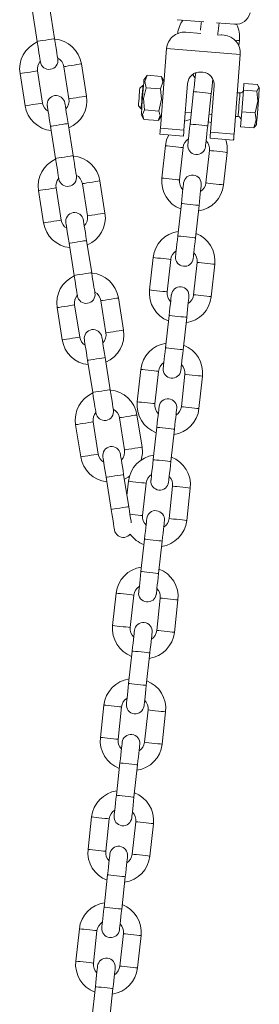
# Paper-space layout 'Лист2' of a CAD drawing. Units: millimetres. Extents: x 14168 to 38245, y 19626 to 33865.
# Drawn here: x 27571 to 27896, y 30535 to 31865 of the extents above; entities that cross this region are included whole.
import ezdxf

# ---------------------------------------------------------------- set-up
doc = ezdxf.new("R2010")
doc.units = ezdxf.units.MM

psp = doc.layouts.new('Лист2')

# ---------------------------------------------------------------- linework, layer by layer
at = {"color": 7, "linetype": 'Continuous', "lineweight": 15, "ltscale": 200}
for p, q in [((27588.074, 31878.856), (27594.968, 31835.4)), ((27618.671, 31839.16), (27611.778, 31882.617)), ((27820.659, 31861.91), (27784.315, 31864.766)), ((27861.97, 31858.664), (27837.745, 31860.568)), ((27795.969, 31847.801), (27816.509, 31846.187)), ((27838.473, 31844.461), (27847.809, 31843.728)), ((27844.43, 31844.597), (27844.562, 31843.983)), ((27867.842, 31829.59), (27868.611, 31836.578)), ((27770.163, 31825.754), (27761.703, 31718.086)), ((27869.856, 31817.921), (27861.396, 31710.253)), ((27602.473, 31752.218), (27595.579, 31795.675)), ((27631.135, 31801.315), (27638.028, 31757.858)), ((27661.732, 31761.618), (27654.838, 31805.075)), ((27816.62, 31794.018), (27819.012, 31793.83)), ((27571.876, 31791.914), (27578.769, 31748.458)), ((27739.548, 31783.359), (27739.553, 31783.422)), ((27743.221, 31788.761), (27739.553, 31783.422)), ((27743.877, 31789.643), (27743.425, 31788.621)), ((27743.877, 31789.643), (27763.37, 31788.112)), ((27763.37, 31788.112), (27763.625, 31787.037)), ((27766.669, 31781.291), (27763.872, 31787.154)), ((27833.018, 31783.974), (27832.656, 31783.736)), ((27738.176, 31776.107), (27733.875, 31772.433)), ((27738.973, 31776.045), (27738.176, 31776.107)), ((27742.555, 31772.814), (27762.048, 31771.283)), ((27793.605, 31715.58), (27798.555, 31778.585)), ((27806.736, 31767.601), (27801.924, 31723.865)), ((27834.445, 31775.766), (27829.494, 31712.76)), ((27874.084, 31769.612), (27871.786, 31740.359)), ((27874.803, 31778.757), (27874.084, 31769.612)), ((27874.084, 31769.612), (27892.156, 31768.192)), ((27874.803, 31778.757), (27892.874, 31777.337)), ((27895.574, 31772.467), (27894.183, 31775.383)), ((27825.78, 31721.24), (27830.592, 31764.976)), ((27869.371, 31765.799), (27865.782, 31766.081)), ((27731.995, 31748.507), (27735.669, 31744.206)), ((27735.669, 31744.206), (27736.467, 31744.143)), ((27740.209, 31742.965), (27759.703, 31741.434)), ((27871.786, 31740.359), (27870.206, 31720.251)), ((27871.786, 31740.359), (27889.858, 31738.939)), ((27735.887, 31736.766), (27738.677, 31730.919)), ((27739.186, 31729.945), (27758.68, 31728.414)), ((27759.325, 31729.281), (27763.004, 31734.635)), ((27795.485, 31739.506), (27803.575, 31738.87)), ((27830.492, 31725.451), (27826.441, 31727.254)), ((27827.513, 31736.989), (27831.374, 31736.686)), ((27863.276, 31734.18), (27866.865, 31733.898)), ((27613.142, 31720.832), (27620.035, 31677.376)), ((27643.739, 31681.136), (27636.845, 31724.592)), ((27870.206, 31720.251), (27888.278, 31718.831)), ((27889.56, 31720.773), (27888.278, 31718.831)), ((27889.875, 31720.556), (27891.705, 31723.219)), ((27792.978, 31707.604), (27761.077, 31710.111)), ((27860.77, 31702.278), (27828.868, 31704.784)), ((27768.49, 31694.677), (27763.678, 31650.941)), ((27787.534, 31648.316), (27792.346, 31692.052)), ((27828.13, 31688.115), (27823.318, 31644.379)), ((27847.174, 31641.754), (27851.986, 31685.49)), ((27686.799, 31603.594), (27679.906, 31647.051)), ((27596.943, 31633.89), (27603.837, 31590.434)), ((27627.54, 31594.194), (27620.647, 31637.65)), ((27656.202, 31643.291), (27663.096, 31599.834)), ((27790.111, 31616.513), (27785.299, 31572.777)), ((27809.155, 31570.152), (27813.967, 31613.888)), ((27638.209, 31562.808), (27645.103, 31519.352)), ((27668.807, 31523.112), (27661.913, 31566.568)), ((27751.866, 31543.589), (27747.053, 31499.853)), ((27770.909, 31497.228), (27775.722, 31540.964)), ((27811.506, 31537.027), (27806.693, 31493.291)), ((27830.549, 31490.666), (27835.362, 31534.402)), ((27711.867, 31445.57), (27704.973, 31489.027)), ((27622.01, 31475.866), (27628.904, 31432.41)), ((27652.608, 31436.17), (27645.714, 31479.626)), ((27681.27, 31485.267), (27688.163, 31441.81)), ((27773.487, 31465.425), (27768.674, 31421.689)), ((27792.53, 31419.064), (27797.343, 31462.8)), ((27693.874, 31365.088), (27686.98, 31408.544)), ((27663.277, 31404.784), (27670.171, 31361.328)), ((27735.241, 31392.501), (27730.428, 31348.765)), ((27754.284, 31346.14), (27759.097, 31389.876)), ((27794.881, 31385.939), (27790.068, 31342.202)), ((27813.925, 31339.578), (27818.737, 31383.314)), ((27736.934, 31287.546), (27730.041, 31331.003)), ((27647.078, 31317.842), (27653.972, 31274.386)), ((27677.675, 31278.146), (27670.782, 31321.602)), ((27706.337, 31327.242), (27713.231, 31283.786)), ((27756.862, 31314.337), (27752.049, 31270.601)), ((27775.906, 31267.976), (27780.718, 31311.712)), ((27718.942, 31207.064), (27712.048, 31250.52)), ((27688.344, 31246.76), (27695.238, 31203.303)), ((27718.616, 31241.413), (27716.518, 31222.343)), ((27737.66, 31195.052), (27742.472, 31238.788)), ((27778.256, 31234.85), (27773.444, 31191.114)), ((27797.3, 31188.489), (27802.112, 31232.225)), ((27740.237, 31163.249), (27735.425, 31119.513)), ((27759.281, 31116.888), (27764.093, 31160.624)), ((27701.991, 31090.325), (27697.179, 31046.589)), ((27721.035, 31043.964), (27725.847, 31087.7)), ((27761.631, 31083.762), (27756.819, 31040.026)), ((27780.675, 31037.401), (27785.487, 31081.137)), ((27723.613, 31012.161), (27718.8, 30968.424)), ((27742.656, 30965.8), (27747.468, 31009.536)), ((27685.367, 30939.236), (27680.554, 30895.501)), ((27704.41, 30892.876), (27709.223, 30936.612)), ((27745.007, 30932.674), (27740.194, 30888.938)), ((27764.05, 30886.313), (27768.863, 30930.049)), ((27706.988, 30861.072), (27702.175, 30817.336)), ((27726.032, 30814.711), (27730.844, 30858.447)), ((27668.742, 30788.148), (27663.929, 30744.412)), ((27687.786, 30741.787), (27692.598, 30785.523)), ((27728.382, 30781.586), (27723.57, 30737.85)), ((27747.426, 30735.225), (27752.238, 30778.961)), ((27690.363, 30709.984), (27685.551, 30666.248)), ((27709.407, 30663.623), (27714.219, 30707.359)), ((27652.117, 30637.06), (27647.305, 30593.324)), ((27671.161, 30590.699), (27675.973, 30634.435)), ((27711.757, 30630.498), (27706.945, 30586.762)), ((27730.801, 30584.137), (27735.613, 30627.873)), ((27673.738, 30558.896), (27668.926, 30515.16)), ((27692.782, 30512.535), (27697.594, 30556.271))]:
    psp.add_line(p, q, dxfattribs=at)
at = {"color": 8, "linetype": 'Continuous', "lineweight": 15, "ltscale": 200}
for p, q in [((27869.856, 31817.921), (27770.163, 31825.754)), ((27761.703, 31718.086), (27793.605, 31715.58)), ((27829.494, 31712.76), (27861.396, 31710.253))]:
    psp.add_line(p, q, dxfattribs=at)
at = {"color": 7, "linetype": 'Continuous', "lineweight": 15, "ltscale": 200, "flags": 128}
for points in [[(27817.144, 31862.186), (27816.847, 31859.491), (27816.383, 31855.273), (27816.002, 31851.812), (27815.856, 31850.481)], [(27839.428, 31845.281), (27839.575, 31846.615), (27839.858, 31849.187), (27840.239, 31852.648), (27840.703, 31856.866), (27841.082, 31860.306)], [(27594.968, 31835.4), (27595.824, 31830.005), (27596.647, 31824.817), (27597.405, 31820.036), (27598.07, 31815.845), (27598.615, 31812.406), (27599.021, 31809.851), (27599.27, 31808.277), (27599.355, 31807.746)], [(27623.058, 31811.506), (27622.974, 31812.037), (27622.724, 31813.611), (27622.319, 31816.166), (27621.773, 31819.606), (27621.109, 31823.796), (27620.35, 31828.577), (27619.527, 31833.765), (27618.671, 31839.16)], [(27735.887, 31736.766), (27735.89, 31736.797), (27735.971, 31737.831), (27736.162, 31740.264), (27736.451, 31743.943), (27736.82, 31748.637), (27737.245, 31754.051), (27737.7, 31759.844), (27738.157, 31765.653), (27738.586, 31771.113), (27738.96, 31775.88), (27739.257, 31779.655), (27739.457, 31782.202), (27739.548, 31783.359)], [(27742.555, 31772.814), (27740.909, 31781.518), (27743.877, 31789.643)], [(27762.048, 31771.283), (27765.064, 31780.306), (27763.37, 31788.112)], [(27809.536, 31793.048), (27809.283, 31790.743), (27808.902, 31787.281), (27808.438, 31783.064), (27807.908, 31778.252), (27807.333, 31773.031), (27806.736, 31767.601)], [(27830.592, 31764.976), (27831.19, 31770.406), (27831.764, 31775.627), (27832.294, 31780.439), (27832.746, 31784.549)], [(27733.134, 31763), (27733.436, 31766.846), (27733.678, 31769.924), (27733.83, 31771.861), (27733.875, 31772.433)], [(27738.176, 31776.107), (27738.159, 31775.901), (27738.045, 31774.448), (27737.831, 31771.726), (27737.537, 31767.975), (27737.188, 31763.53)], [(27740.209, 31742.965), (27739.08, 31758.241), (27742.555, 31772.814)], [(27759.703, 31741.434), (27763.278, 31757.578), (27762.048, 31771.283)], [(27889.858, 31738.939), (27893.407, 31754.746), (27892.156, 31768.192)], [(27891.705, 31723.219), (27891.748, 31723.776), (27891.901, 31725.722), (27892.155, 31728.953), (27892.495, 31733.282), (27892.902, 31738.457), (27893.352, 31744.178), (27893.818, 31750.112), (27894.274, 31755.914), (27894.693, 31761.247), (27895.05, 31765.801), (27895.326, 31769.311), (27895.504, 31771.574), (27895.573, 31772.457), (27895.574, 31772.467)], [(27892.156, 31768.192), (27894.842, 31773.009), (27892.874, 31777.337)], [(27731.995, 31748.507), (27731.996, 31748.515), (27732.064, 31749.394), (27732.239, 31751.609), (27732.496, 31754.892), (27732.807, 31758.848), (27733.134, 31763)], [(27737.188, 31763.53), (27736.815, 31758.785), (27736.451, 31754.161), (27736.13, 31750.071), (27735.879, 31746.876), (27735.721, 31744.862), (27735.669, 31744.206)], [(27608.755, 31748.487), (27608.839, 31747.955), (27609.089, 31746.381), (27609.494, 31743.826), (27610.04, 31740.387), (27610.705, 31736.196), (27611.463, 31731.415), (27612.286, 31726.227), (27613.142, 31720.832)], [(27636.845, 31724.592), (27635.99, 31729.988), (27635.167, 31735.175), (27634.408, 31739.956), (27633.744, 31744.147), (27633.198, 31747.586), (27632.792, 31750.142), (27632.543, 31751.715), (27632.459, 31752.247)], [(27739.186, 31729.945), (27737.389, 31736.713), (27740.209, 31742.965)], [(27758.68, 31728.414), (27761.532, 31735.354), (27759.703, 31741.434)], [(27802.588, 31729.899), (27797.077, 31728.71), (27794.572, 31727.891)], [(27888.278, 31718.831), (27891.435, 31729.64), (27889.858, 31738.939)], [(27761.077, 31710.111), (27761.089, 31710.264), (27761.124, 31710.718), (27761.182, 31711.455), (27761.26, 31712.447), (27761.355, 31713.655), (27761.463, 31715.034), (27761.581, 31716.53), (27761.703, 31718.086)], [(27793.605, 31715.58), (27793.483, 31714.024), (27793.365, 31712.528), (27793.257, 31711.149), (27793.162, 31709.94), (27793.084, 31708.948), (27793.026, 31708.211), (27792.99, 31707.757), (27792.978, 31707.604)], [(27801.924, 31723.865), (27801.326, 31718.435), (27800.752, 31713.214), (27800.222, 31708.402), (27799.758, 31704.185), (27799.377, 31700.724), (27799.094, 31698.152), (27798.92, 31696.568), (27798.861, 31696.033)], [(27822.717, 31693.408), (27822.776, 31693.943), (27822.95, 31695.527), (27823.233, 31698.099), (27823.614, 31701.56), (27824.078, 31705.777), (27824.608, 31710.589), (27825.182, 31715.81), (27825.78, 31721.24)], [(27772.983, 31709.175), (27770.108, 31702.35), (27768.49, 31694.677)], [(27828.868, 31704.784), (27828.88, 31704.938), (27828.915, 31705.391), (27828.973, 31706.128), (27829.051, 31707.12), (27829.146, 31708.329), (27829.255, 31709.708), (27829.372, 31711.204), (27829.494, 31712.76)], [(27861.396, 31710.253), (27861.274, 31708.697), (27861.156, 31707.201), (27861.048, 31705.822), (27860.953, 31704.614), (27860.875, 31703.622), (27860.817, 31702.885), (27860.781, 31702.431), (27860.77, 31702.278)], [(27620.035, 31677.376), (27620.891, 31671.981), (27621.714, 31666.793), (27622.473, 31662.012), (27623.137, 31657.821), (27623.683, 31654.382), (27624.088, 31651.827), (27624.338, 31650.253), (27624.422, 31649.721)], [(27648.126, 31653.482), (27648.041, 31654.013), (27647.792, 31655.587), (27647.387, 31658.142), (27646.841, 31661.581), (27646.176, 31665.772), (27645.418, 31670.553), (27644.595, 31675.741), (27643.739, 31681.136)], [(27793.174, 31644.345), (27793.115, 31643.81), (27792.941, 31642.226), (27792.658, 31639.654), (27792.277, 31636.193), (27791.813, 31631.976), (27791.283, 31627.164), (27790.709, 31621.943), (27790.111, 31616.513)], [(27813.967, 31613.888), (27814.565, 31619.318), (27815.139, 31624.539), (27815.669, 31629.351), (27816.133, 31633.568), (27816.514, 31637.03), (27816.797, 31639.601), (27816.971, 31641.185), (27817.03, 31641.72)], [(27661.913, 31566.568), (27661.057, 31571.963), (27660.234, 31577.151), (27659.476, 31581.932), (27658.811, 31586.123), (27658.266, 31589.562), (27657.86, 31592.118), (27657.61, 31593.691), (27657.526, 31594.223)], [(27633.823, 31590.462), (27633.907, 31589.931), (27634.156, 31588.357), (27634.562, 31585.802), (27635.108, 31582.363), (27635.772, 31578.172), (27636.531, 31573.391), (27637.354, 31568.203), (27638.209, 31562.808)], [(27785.299, 31572.777), (27784.702, 31567.347), (27784.127, 31562.126), (27783.597, 31557.314), (27783.134, 31553.097), (27782.753, 31549.635), (27782.47, 31547.064), (27782.295, 31545.48), (27782.237, 31544.945)], [(27806.092, 31542.32), (27806.151, 31542.855), (27806.326, 31544.439), (27806.609, 31547.011), (27806.989, 31550.472), (27807.454, 31554.689), (27807.983, 31559.501), (27808.558, 31564.722), (27809.155, 31570.152)], [(27645.103, 31519.352), (27645.959, 31513.957), (27646.782, 31508.769), (27647.54, 31503.988), (27648.205, 31499.797), (27648.751, 31496.358), (27649.156, 31493.802), (27649.405, 31492.229), (27649.49, 31491.697)], [(27673.193, 31495.458), (27673.109, 31495.989), (27672.859, 31497.563), (27672.454, 31500.118), (27671.909, 31503.557), (27671.244, 31507.748), (27670.485, 31512.529), (27669.662, 31517.717), (27668.807, 31523.112)], [(27776.549, 31493.257), (27776.49, 31492.722), (27776.316, 31491.138), (27776.033, 31488.566), (27775.652, 31485.105), (27775.188, 31480.888), (27774.659, 31476.076), (27774.084, 31470.855), (27773.487, 31465.425)], [(27797.343, 31462.8), (27797.94, 31468.23), (27798.515, 31473.451), (27799.044, 31478.263), (27799.508, 31482.48), (27799.889, 31485.941), (27800.172, 31488.513), (27800.346, 31490.097), (27800.405, 31490.632)], [(27686.98, 31408.544), (27686.125, 31413.939), (27685.302, 31419.127), (27684.543, 31423.908), (27683.879, 31428.099), (27683.333, 31431.538), (27682.928, 31434.093), (27682.678, 31435.667), (27682.594, 31436.198)], [(27658.89, 31432.438), (27658.974, 31431.907), (27659.224, 31430.333), (27659.629, 31427.778), (27660.175, 31424.339), (27660.84, 31420.148), (27661.598, 31415.367), (27662.421, 31410.179), (27663.277, 31404.784)], [(27768.674, 31421.689), (27768.077, 31416.259), (27767.502, 31411.038), (27766.973, 31406.226), (27766.509, 31402.009), (27766.128, 31398.547), (27765.845, 31395.975), (27765.671, 31394.392), (27765.612, 31393.857)], [(27789.468, 31391.232), (27789.527, 31391.767), (27789.701, 31393.35), (27789.984, 31395.922), (27790.365, 31399.384), (27790.829, 31403.601), (27791.358, 31408.413), (27791.933, 31413.634), (27792.53, 31419.064)], [(27670.171, 31361.328), (27671.026, 31355.932), (27671.849, 31350.745), (27672.608, 31345.964), (27673.272, 31341.773), (27673.818, 31338.334), (27674.223, 31335.778), (27674.473, 31334.205), (27674.557, 31333.673)], [(27698.261, 31337.433), (27698.177, 31337.965), (27697.927, 31339.538), (27697.522, 31342.094), (27696.976, 31345.533), (27696.311, 31349.724), (27695.553, 31354.505), (27694.73, 31359.693), (27693.874, 31365.088)], [(27759.924, 31342.169), (27759.866, 31341.634), (27759.691, 31340.05), (27759.408, 31337.478), (27759.027, 31334.017), (27758.563, 31329.799), (27758.034, 31324.988), (27757.459, 31319.766), (27756.862, 31314.337)], [(27780.718, 31311.712), (27781.315, 31317.142), (27781.89, 31322.363), (27782.419, 31327.174), (27782.883, 31331.392), (27783.264, 31334.853), (27783.547, 31337.425), (27783.722, 31339.009), (27783.78, 31339.544)], [(27712.048, 31250.52), (27711.192, 31255.915), (27710.369, 31261.103), (27709.611, 31265.884), (27708.946, 31270.075), (27708.4, 31273.514), (27707.995, 31276.069), (27707.746, 31277.643), (27707.661, 31278.174)], [(27683.958, 31274.414), (27684.042, 31273.883), (27684.292, 31272.309), (27684.697, 31269.754), (27685.242, 31266.314), (27685.907, 31262.124), (27686.666, 31257.343), (27687.489, 31252.155), (27688.344, 31246.76)], [(27752.049, 31270.601), (27751.452, 31265.171), (27750.878, 31259.95), (27750.348, 31255.138), (27749.884, 31250.921), (27749.503, 31247.459), (27749.22, 31244.887), (27749.046, 31243.304), (27748.987, 31242.769)], [(27772.843, 31240.144), (27772.902, 31240.679), (27773.076, 31242.262), (27773.359, 31244.834), (27773.74, 31248.296), (27774.204, 31252.513), (27774.734, 31257.325), (27775.308, 31262.546), (27775.906, 31267.976)], [(27713.013, 31244.44), (27718.337, 31247.179), (27719.977, 31248.24)], [(27695.238, 31203.303), (27696.094, 31197.908), (27696.917, 31192.721), (27697.675, 31187.94), (27698.34, 31183.749), (27698.885, 31180.31), (27699.291, 31177.754), (27699.541, 31176.181), (27699.625, 31175.649)], [(27722.37, 31185.454), (27722.044, 31187.509), (27721.379, 31191.7), (27720.62, 31196.481), (27719.797, 31201.668), (27718.942, 31207.064)], [(27743.3, 31191.081), (27743.241, 31190.546), (27743.067, 31188.962), (27742.784, 31186.39), (27742.403, 31182.929), (27741.939, 31178.711), (27741.409, 31173.9), (27740.835, 31168.678), (27740.237, 31163.249)], [(27764.093, 31160.624), (27764.691, 31166.053), (27765.265, 31171.275), (27765.795, 31176.086), (27766.259, 31180.304), (27766.64, 31183.765), (27766.923, 31186.337), (27767.097, 31187.921), (27767.156, 31188.456)], [(27735.425, 31119.513), (27734.827, 31114.083), (27734.253, 31108.862), (27733.723, 31104.05), (27733.259, 31099.832), (27732.878, 31096.371), (27732.595, 31093.799), (27732.421, 31092.215), (27732.362, 31091.681)], [(27756.218, 31089.056), (27756.277, 31089.59), (27756.452, 31091.174), (27756.735, 31093.746), (27757.115, 31097.207), (27757.579, 31101.425), (27758.109, 31106.237), (27758.683, 31111.458), (27759.281, 31116.888)], [(27726.675, 31039.993), (27726.616, 31039.458), (27726.442, 31037.874), (27726.159, 31035.302), (27725.778, 31031.841), (27725.314, 31027.623), (27724.784, 31022.811), (27724.21, 31017.59), (27723.613, 31012.161)], [(27747.468, 31009.536), (27748.066, 31014.965), (27748.641, 31020.186), (27749.17, 31024.998), (27749.634, 31029.216), (27750.015, 31032.677), (27750.298, 31035.249), (27750.472, 31036.833), (27750.531, 31037.368)], [(27718.8, 30968.424), (27718.203, 30962.995), (27717.628, 30957.774), (27717.099, 30952.962), (27716.635, 30948.744), (27716.254, 30945.283), (27715.971, 30942.711), (27715.796, 30941.127), (27715.738, 30940.593)], [(27739.594, 30937.968), (27739.653, 30938.502), (27739.827, 30940.086), (27740.11, 30942.658), (27740.491, 30946.119), (27740.955, 30950.337), (27741.484, 30955.149), (27742.059, 30960.37), (27742.656, 30965.8)], [(27710.05, 30888.904), (27709.991, 30888.37), (27709.817, 30886.786), (27709.534, 30884.214), (27709.153, 30880.753), (27708.689, 30876.535), (27708.16, 30871.723), (27707.585, 30866.502), (27706.988, 30861.072)], [(27730.844, 30858.447), (27731.441, 30863.877), (27732.016, 30869.098), (27732.545, 30873.91), (27733.009, 30878.128), (27733.39, 30881.589), (27733.673, 30884.161), (27733.847, 30885.745), (27733.906, 30886.279)], [(27702.175, 30817.336), (27701.578, 30811.907), (27701.004, 30806.686), (27700.474, 30801.874), (27700.01, 30797.656), (27699.629, 30794.195), (27699.346, 30791.623), (27699.172, 30790.039), (27699.113, 30789.504)], [(27722.969, 30786.879), (27723.028, 30787.414), (27723.202, 30788.998), (27723.485, 30791.57), (27723.866, 30795.031), (27724.33, 30799.249), (27724.859, 30804.061), (27725.434, 30809.282), (27726.032, 30814.711)], [(27693.426, 30737.816), (27693.367, 30737.282), (27693.192, 30735.698), (27692.909, 30733.126), (27692.528, 30729.665), (27692.065, 30725.447), (27691.535, 30720.635), (27690.961, 30715.414), (27690.363, 30709.984)], [(27714.219, 30707.359), (27714.817, 30712.789), (27715.391, 30718.01), (27715.92, 30722.822), (27716.385, 30727.04), (27716.765, 30730.501), (27717.048, 30733.073), (27717.223, 30734.657), (27717.282, 30735.191)], [(27685.551, 30666.248), (27684.953, 30660.818), (27684.379, 30655.597), (27683.849, 30650.786), (27683.385, 30646.568), (27683.004, 30643.107), (27682.721, 30640.535), (27682.547, 30638.951), (27682.488, 30638.416)], [(27706.344, 30635.791), (27706.403, 30636.326), (27706.577, 30637.91), (27706.86, 30640.482), (27707.241, 30643.943), (27707.705, 30648.161), (27708.235, 30652.972), (27708.809, 30658.194), (27709.407, 30663.623)], [(27676.801, 30586.728), (27676.742, 30586.193), (27676.568, 30584.61), (27676.285, 30582.038), (27675.904, 30578.576), (27675.44, 30574.359), (27674.91, 30569.547), (27674.336, 30564.326), (27673.738, 30558.896)], [(27697.594, 30556.271), (27698.192, 30561.701), (27698.766, 30566.922), (27699.296, 30571.734), (27699.76, 30575.951), (27700.141, 30579.413), (27700.424, 30581.985), (27700.598, 30583.568), (27700.657, 30584.103)]]:
    psp.add_lwpolyline(points, dxfattribs=at)
at = {"color": 8, "linetype": 'Continuous', "lineweight": 15, "ltscale": 200, "flags": 128}
for points in [[(27606.82, 31837.28), (27602.766, 31836.637), (27599.201, 31836.071), (27596.556, 31835.652), (27595.148, 31835.428), (27594.968, 31835.4)], [(27618.671, 31839.16), (27618.491, 31839.131), (27617.084, 31838.908), (27614.438, 31838.488), (27610.873, 31837.923), (27606.82, 31837.28)], [(27868.611, 31836.578), (27867.892, 31836.657), (27865.82, 31836.885), (27862.647, 31837.234), (27862.395, 31837.262)], [(27571.876, 31791.914), (27572.59, 31792.028), (27574.648, 31792.354), (27577.801, 31792.854), (27581.669, 31793.468), (27585.785, 31794.121), (27589.653, 31794.735), (27592.806, 31795.235), (27594.864, 31795.561), (27595.579, 31795.675)], [(27654.838, 31805.075), (27654.123, 31804.962), (27652.065, 31804.635), (27648.912, 31804.135), (27645.044, 31803.521), (27640.928, 31802.868), (27637.06, 31802.255), (27633.907, 31801.755), (27631.849, 31801.428), (27631.135, 31801.315)], [(27806.736, 31767.601), (27806.917, 31767.581), (27808.334, 31767.425), (27810.997, 31767.132), (27814.584, 31766.737), (27818.664, 31766.289)], [(27661.732, 31761.618), (27661.017, 31761.505), (27658.959, 31761.178), (27655.806, 31760.678), (27651.938, 31760.065), (27647.822, 31759.412), (27643.954, 31758.798), (27640.801, 31758.298), (27638.743, 31757.972), (27638.028, 31757.858), (27638.028, 31757.858)], [(27818.664, 31766.289), (27822.744, 31765.84), (27826.331, 31765.445), (27828.994, 31765.152), (27830.411, 31764.996), (27830.592, 31764.976)], [(27868.383, 31753.222), (27868.732, 31757.667), (27869.027, 31761.418), (27869.241, 31764.14), (27869.355, 31765.593), (27869.371, 31765.799)], [(27578.769, 31748.458), (27579.484, 31748.571), (27581.542, 31748.898), (27584.695, 31749.398), (27588.563, 31750.011), (27592.679, 31750.664), (27596.547, 31751.278), (27599.7, 31751.778), (27601.758, 31752.105), (27602.473, 31752.218)], [(27866.865, 31733.898), (27866.916, 31734.554), (27867.075, 31736.568), (27867.326, 31739.763), (27867.647, 31743.853), (27868.01, 31748.477), (27868.383, 31753.222)], [(27624.994, 31722.712), (27620.94, 31722.069), (27617.375, 31721.504), (27614.73, 31721.084), (27613.322, 31720.861), (27613.142, 31720.832)], [(27636.845, 31724.592), (27636.665, 31724.564), (27635.258, 31724.341), (27632.612, 31723.921), (27629.047, 31723.355), (27624.994, 31722.712)], [(27801.924, 31723.865), (27802.105, 31723.845), (27803.522, 31723.689), (27806.185, 31723.396), (27809.772, 31723.001), (27813.852, 31722.553)], [(27813.852, 31722.553), (27817.931, 31722.104), (27821.519, 31721.709), (27824.182, 31721.416), (27825.598, 31721.26), (27825.78, 31721.24)], [(27768.49, 31694.677), (27769.21, 31694.598), (27771.281, 31694.37), (27774.454, 31694.021), (27778.347, 31693.593), (27782.49, 31693.137), (27786.382, 31692.708), (27789.556, 31692.359), (27791.627, 31692.131), (27792.346, 31692.052), (27792.346, 31692.052)], [(27851.986, 31685.49), (27851.267, 31685.569), (27849.196, 31685.797), (27846.022, 31686.146), (27842.129, 31686.574), (27837.987, 31687.03), (27834.094, 31687.458), (27830.921, 31687.808), (27828.85, 31688.036), (27828.13, 31688.115), (27828.13, 31688.115)], [(27631.887, 31679.256), (27627.834, 31678.613), (27624.269, 31678.047), (27621.623, 31677.628), (27620.215, 31677.404), (27620.035, 31677.376)], [(27643.739, 31681.136), (27643.559, 31681.107), (27642.151, 31680.884), (27639.505, 31680.464), (27635.941, 31679.899), (27631.887, 31679.256)], [(27679.906, 31647.051), (27679.191, 31646.937), (27677.133, 31646.611), (27673.98, 31646.111), (27670.112, 31645.497), (27665.996, 31644.844), (27662.128, 31644.231), (27658.975, 31643.731), (27656.917, 31643.404), (27656.202, 31643.291)], [(27763.678, 31650.941), (27764.397, 31650.862), (27766.469, 31650.634), (27769.642, 31650.285), (27773.535, 31649.856), (27777.677, 31649.401), (27781.57, 31648.972), (27784.743, 31648.623), (27786.814, 31648.395), (27787.534, 31648.316)], [(27596.943, 31633.89), (27597.658, 31634.004), (27599.716, 31634.33), (27602.869, 31634.83), (27606.737, 31635.444), (27610.853, 31636.097), (27614.721, 31636.71), (27617.874, 31637.211), (27619.932, 31637.537), (27620.647, 31637.65)], [(27847.174, 31641.754), (27846.455, 31641.833), (27844.383, 31642.061), (27841.21, 31642.41), (27837.317, 31642.838), (27833.175, 31643.294), (27829.282, 31643.722), (27826.108, 31644.072), (27824.037, 31644.3), (27823.318, 31644.379), (27823.318, 31644.379)], [(27790.111, 31616.513), (27790.292, 31616.493), (27791.709, 31616.337), (27794.372, 31616.044), (27797.96, 31615.649), (27802.039, 31615.2)], [(27802.039, 31615.2), (27806.119, 31614.752), (27809.707, 31614.357), (27812.369, 31614.064), (27813.786, 31613.908), (27813.967, 31613.888)], [(27603.837, 31590.434), (27604.551, 31590.547), (27606.609, 31590.874), (27609.762, 31591.374), (27613.63, 31591.987), (27617.746, 31592.64), (27621.614, 31593.254), (27624.767, 31593.754), (27626.826, 31594.08), (27627.54, 31594.194)], [(27686.799, 31603.594), (27686.085, 31603.481), (27684.026, 31603.154), (27680.873, 31602.654), (27677.006, 31602.041), (27672.889, 31601.388), (27669.022, 31600.774), (27665.869, 31600.274), (27663.81, 31599.947), (27663.096, 31599.834), (27663.096, 31599.834)], [(27785.299, 31572.777), (27785.48, 31572.757), (27786.897, 31572.601), (27789.56, 31572.308), (27793.147, 31571.913), (27797.227, 31571.464)], [(27797.227, 31571.464), (27801.306, 31571.016), (27804.894, 31570.621), (27807.557, 31570.328), (27808.974, 31570.172), (27809.155, 31570.152)], [(27650.061, 31564.688), (27646.008, 31564.045), (27642.443, 31563.48), (27639.797, 31563.06), (27638.389, 31562.837), (27638.209, 31562.808)], [(27661.913, 31566.568), (27661.733, 31566.54), (27660.325, 31566.317), (27657.679, 31565.897), (27654.115, 31565.331), (27650.061, 31564.688)], [(27751.866, 31543.589), (27752.585, 31543.51), (27754.656, 31543.282), (27757.83, 31542.933), (27761.722, 31542.504), (27765.865, 31542.049), (27769.758, 31541.62), (27772.931, 31541.271), (27775.002, 31541.043), (27775.722, 31540.964), (27775.722, 31540.964)], [(27835.362, 31534.402), (27834.642, 31534.481), (27832.571, 31534.709), (27829.398, 31535.058), (27825.505, 31535.486), (27821.362, 31535.942), (27817.47, 31536.37), (27814.296, 31536.72), (27812.225, 31536.947), (27811.506, 31537.027), (27811.506, 31537.027)], [(27656.955, 31521.232), (27652.901, 31520.589), (27649.337, 31520.023), (27646.691, 31519.604), (27645.283, 31519.38), (27645.103, 31519.352)], [(27668.807, 31523.112), (27668.627, 31523.083), (27667.219, 31522.86), (27664.573, 31522.44), (27661.008, 31521.875), (27656.955, 31521.232)], [(27704.973, 31489.027), (27704.258, 31488.913), (27702.2, 31488.587), (27699.047, 31488.087), (27695.179, 31487.473), (27691.063, 31486.82), (27687.196, 31486.207), (27684.042, 31485.706), (27681.984, 31485.38), (27681.27, 31485.267)], [(27747.053, 31499.853), (27747.772, 31499.774), (27749.844, 31499.546), (27753.017, 31499.197), (27756.91, 31498.768), (27761.052, 31498.313), (27764.945, 31497.884), (27768.119, 31497.535), (27770.19, 31497.307), (27770.909, 31497.228)], [(27830.549, 31490.666), (27829.83, 31490.745), (27827.759, 31490.973), (27824.585, 31491.322), (27820.693, 31491.75), (27816.55, 31492.206), (27812.657, 31492.634), (27809.484, 31492.983), (27807.413, 31493.211), (27806.693, 31493.291), (27806.693, 31493.291)], [(27622.01, 31475.866), (27622.725, 31475.98), (27624.783, 31476.306), (27627.936, 31476.806), (27631.804, 31477.42), (27635.921, 31478.073), (27639.788, 31478.686), (27642.941, 31479.187), (27644.999, 31479.513), (27645.714, 31479.626)], [(27773.487, 31465.425), (27773.668, 31465.405), (27775.085, 31465.249), (27777.747, 31464.956), (27781.335, 31464.561), (27785.415, 31464.112)], [(27785.415, 31464.112), (27789.494, 31463.663), (27793.082, 31463.269), (27795.745, 31462.976), (27797.162, 31462.82), (27797.343, 31462.8)], [(27628.904, 31432.41), (27629.619, 31432.523), (27631.677, 31432.85), (27634.83, 31433.35), (27638.698, 31433.963), (27642.814, 31434.616), (27646.682, 31435.23), (27649.835, 31435.73), (27651.893, 31436.056), (27652.608, 31436.17)], [(27711.867, 31445.57), (27711.152, 31445.457), (27709.094, 31445.13), (27705.941, 31444.63), (27702.073, 31444.016), (27697.957, 31443.364), (27694.089, 31442.75), (27690.936, 31442.25), (27688.878, 31441.923), (27688.163, 31441.81), (27688.163, 31441.81)], [(27768.674, 31421.689), (27768.856, 31421.669), (27770.272, 31421.513), (27772.935, 31421.22), (27776.523, 31420.825), (27780.602, 31420.376)], [(27686.98, 31408.544), (27686.8, 31408.516), (27685.393, 31408.292), (27682.747, 31407.873), (27679.182, 31407.307), (27675.129, 31406.664)], [(27780.602, 31420.376), (27784.682, 31419.927), (27788.27, 31419.533), (27790.932, 31419.24), (27792.349, 31419.084), (27792.53, 31419.064)], [(27675.129, 31406.664), (27671.075, 31406.021), (27667.511, 31405.456), (27664.865, 31405.036), (27663.457, 31404.813), (27663.277, 31404.784)], [(27735.241, 31392.501), (27735.96, 31392.422), (27738.031, 31392.194), (27741.205, 31391.845), (27745.098, 31391.416), (27749.24, 31390.96), (27753.133, 31390.532), (27756.306, 31390.183), (27758.378, 31389.955), (27759.097, 31389.876), (27759.097, 31389.876)], [(27818.737, 31383.314), (27818.017, 31383.393), (27815.946, 31383.621), (27812.773, 31383.97), (27808.88, 31384.398), (27804.738, 31384.854), (27800.845, 31385.282), (27797.672, 31385.631), (27795.6, 31385.859), (27794.881, 31385.939), (27794.881, 31385.939)], [(27682.022, 31363.208), (27677.969, 31362.565), (27674.404, 31361.999), (27671.758, 31361.579), (27670.351, 31361.356), (27670.171, 31361.328)], [(27693.874, 31365.088), (27693.694, 31365.059), (27692.286, 31364.836), (27689.641, 31364.416), (27686.076, 31363.851), (27682.022, 31363.208)], [(27730.428, 31348.765), (27731.148, 31348.686), (27733.219, 31348.458), (27736.392, 31348.109), (27740.285, 31347.68), (27744.428, 31347.224), (27748.32, 31346.796), (27751.494, 31346.447), (27753.565, 31346.219), (27754.284, 31346.14)], [(27813.925, 31339.578), (27813.205, 31339.657), (27811.134, 31339.884), (27807.961, 31340.234), (27804.068, 31340.662), (27799.925, 31341.118), (27796.032, 31341.546), (27792.859, 31341.895), (27790.788, 31342.123), (27790.068, 31342.202), (27790.068, 31342.202)], [(27730.041, 31331.003), (27729.326, 31330.889), (27727.268, 31330.563), (27724.115, 31330.063), (27720.247, 31329.449), (27716.131, 31328.796), (27712.263, 31328.183), (27709.11, 31327.682), (27707.052, 31327.356), (27706.337, 31327.242)], [(27647.078, 31317.842), (27647.793, 31317.955), (27649.851, 31318.282), (27653.004, 31318.782), (27656.872, 31319.396), (27660.988, 31320.049), (27664.856, 31320.662), (27668.009, 31321.162), (27670.067, 31321.489), (27670.782, 31321.602)], [(27756.862, 31314.337), (27757.043, 31314.317), (27758.46, 31314.161), (27761.123, 31313.868), (27764.71, 31313.473), (27768.79, 31313.024)], [(27768.79, 31313.024), (27772.87, 31312.575), (27776.457, 31312.181), (27779.12, 31311.888), (27780.537, 31311.732), (27780.718, 31311.712)], [(27653.972, 31274.386), (27654.686, 31274.499), (27656.744, 31274.825), (27659.898, 31275.326), (27663.765, 31275.939), (27667.881, 31276.592), (27671.749, 31277.206), (27674.902, 31277.706), (27676.96, 31278.032), (27677.675, 31278.146)], [(27736.934, 31287.546), (27736.22, 31287.433), (27734.162, 31287.106), (27731.009, 31286.606), (27727.141, 31285.992), (27723.025, 31285.339), (27719.157, 31284.726), (27716.003, 31284.226), (27713.945, 31283.899), (27713.231, 31283.786), (27713.231, 31283.786)], [(27752.049, 31270.601), (27752.231, 31270.581), (27753.648, 31270.425), (27756.31, 31270.132), (27759.898, 31269.737), (27763.978, 31269.288)], [(27763.978, 31269.288), (27768.057, 31268.839), (27771.645, 31268.445), (27774.307, 31268.152), (27775.724, 31267.996), (27775.906, 31267.976)], [(27700.196, 31248.64), (27696.143, 31247.997), (27692.578, 31247.432), (27689.932, 31247.012), (27688.524, 31246.789), (27688.344, 31246.76)], [(27712.048, 31250.52), (27711.868, 31250.492), (27710.46, 31250.268), (27707.814, 31249.849), (27704.25, 31249.283), (27700.196, 31248.64)], [(27718.616, 31241.413), (27719.336, 31241.334), (27721.407, 31241.106), (27724.58, 31240.756), (27728.473, 31240.328), (27732.615, 31239.872), (27736.508, 31239.444), (27739.681, 31239.095), (27741.753, 31238.867), (27742.472, 31238.788), (27742.472, 31238.788)], [(27802.112, 31232.225), (27801.393, 31232.305), (27799.322, 31232.532), (27796.148, 31232.882), (27792.255, 31233.31), (27788.113, 31233.766), (27784.22, 31234.194), (27781.047, 31234.543), (27778.975, 31234.771), (27778.256, 31234.85), (27778.256, 31234.85)], [(27707.09, 31205.183), (27703.036, 31204.54), (27699.472, 31203.975), (27696.826, 31203.555), (27695.418, 31203.332), (27695.238, 31203.303)], [(27718.942, 31207.064), (27718.762, 31207.035), (27717.354, 31206.812), (27714.708, 31206.392), (27711.143, 31205.826), (27707.09, 31205.183)], [(27720.548, 31196.935), (27723.66, 31196.592), (27727.803, 31196.136), (27731.696, 31195.708), (27734.869, 31195.359), (27736.94, 31195.131), (27737.66, 31195.052)], [(27797.3, 31188.489), (27796.58, 31188.569), (27794.509, 31188.796), (27791.336, 31189.146), (27787.443, 31189.574), (27783.3, 31190.03), (27779.408, 31190.458), (27776.234, 31190.807), (27774.163, 31191.035), (27773.444, 31191.114), (27773.444, 31191.114)], [(27740.237, 31163.249), (27740.418, 31163.229), (27741.835, 31163.073), (27744.498, 31162.78), (27748.086, 31162.385), (27752.165, 31161.936)], [(27752.165, 31161.936), (27756.245, 31161.487), (27759.832, 31161.092), (27762.495, 31160.799), (27763.912, 31160.644), (27764.093, 31160.624)], [(27735.425, 31119.513), (27735.606, 31119.493), (27737.023, 31119.337), (27739.686, 31119.044), (27743.273, 31118.649), (27747.353, 31118.2)], [(27747.353, 31118.2), (27751.432, 31117.751), (27755.02, 31117.357), (27757.683, 31117.063), (27759.1, 31116.908), (27759.281, 31116.888)], [(27701.991, 31090.325), (27702.711, 31090.245), (27704.782, 31090.018), (27707.955, 31089.668), (27711.848, 31089.24), (27715.991, 31088.784), (27719.883, 31088.356), (27723.057, 31088.007), (27725.128, 31087.779), (27725.847, 31087.7), (27725.847, 31087.7)], [(27785.487, 31081.137), (27784.768, 31081.216), (27782.697, 31081.444), (27779.523, 31081.794), (27775.631, 31082.222), (27771.488, 31082.678), (27767.596, 31083.106), (27764.422, 31083.455), (27762.351, 31083.683), (27761.631, 31083.762), (27761.631, 31083.762)], [(27697.179, 31046.589), (27697.898, 31046.509), (27699.97, 31046.282), (27703.143, 31045.932), (27707.036, 31045.504), (27711.178, 31045.048), (27715.071, 31044.62), (27718.244, 31044.271), (27720.316, 31044.043), (27721.035, 31043.964)], [(27780.675, 31037.401), (27779.956, 31037.48), (27777.884, 31037.708), (27774.711, 31038.058), (27770.818, 31038.486), (27766.676, 31038.942), (27762.783, 31039.37), (27759.61, 31039.719), (27757.538, 31039.947), (27756.819, 31040.026), (27756.819, 31040.026)], [(27723.613, 31012.161), (27723.794, 31012.141), (27725.211, 31011.985), (27727.873, 31011.692), (27731.461, 31011.297), (27735.541, 31010.848)], [(27735.541, 31010.848), (27739.62, 31010.399), (27743.208, 31010.004), (27745.871, 31009.711), (27747.287, 31009.555), (27747.468, 31009.536)], [(27718.8, 30968.424), (27718.981, 30968.405), (27720.398, 30968.249), (27723.061, 30967.956), (27726.649, 30967.561), (27730.728, 30967.112)], [(27730.728, 30967.112), (27734.808, 30966.663), (27738.395, 30966.268), (27741.058, 30965.975), (27742.475, 30965.819), (27742.656, 30965.8)], [(27685.367, 30939.236), (27686.086, 30939.157), (27688.157, 30938.929), (27691.331, 30938.58), (27695.223, 30938.152), (27699.366, 30937.696), (27703.259, 30937.268), (27706.432, 30936.919), (27708.503, 30936.691), (27709.223, 30936.612), (27709.223, 30936.612)], [(27768.863, 30930.049), (27768.143, 30930.128), (27766.072, 30930.356), (27762.899, 30930.705), (27759.006, 30931.134), (27754.863, 30931.59), (27750.971, 30932.018), (27747.797, 30932.367), (27745.726, 30932.595), (27745.007, 30932.674), (27745.007, 30932.674)], [(27680.554, 30895.501), (27681.274, 30895.421), (27683.345, 30895.193), (27686.518, 30894.844), (27690.411, 30894.416), (27694.554, 30893.96), (27698.446, 30893.532), (27701.62, 30893.183), (27703.691, 30892.955), (27704.41, 30892.876)], [(27764.05, 30886.313), (27763.331, 30886.392), (27761.26, 30886.62), (27758.086, 30886.969), (27754.194, 30887.398), (27750.051, 30887.853), (27746.158, 30888.282), (27742.985, 30888.631), (27740.914, 30888.859), (27740.194, 30888.938), (27740.194, 30888.938)], [(27706.988, 30861.072), (27707.169, 30861.052), (27708.586, 30860.897), (27711.249, 30860.604), (27714.836, 30860.209), (27718.916, 30859.76)], [(27718.916, 30859.76), (27722.996, 30859.311), (27726.583, 30858.916), (27729.246, 30858.623), (27730.663, 30858.467), (27730.844, 30858.447)], [(27702.175, 30817.336), (27702.357, 30817.316), (27703.773, 30817.16), (27706.436, 30816.868), (27710.024, 30816.473), (27714.103, 30816.024)], [(27714.103, 30816.024), (27718.183, 30815.575), (27721.771, 30815.18), (27724.433, 30814.887), (27725.85, 30814.731), (27726.032, 30814.711)], [(27668.742, 30788.148), (27669.461, 30788.069), (27671.533, 30787.841), (27674.706, 30787.492), (27678.599, 30787.064), (27682.741, 30786.608), (27686.634, 30786.18), (27689.807, 30785.83), (27691.879, 30785.603), (27692.598, 30785.523), (27692.598, 30785.523)], [(27752.238, 30778.961), (27751.519, 30779.04), (27749.447, 30779.268), (27746.274, 30779.617), (27742.381, 30780.046), (27738.239, 30780.501), (27734.346, 30780.93), (27731.173, 30781.279), (27729.101, 30781.507), (27728.382, 30781.586), (27728.382, 30781.586)], [(27663.929, 30744.412), (27664.649, 30744.333), (27666.72, 30744.105), (27669.893, 30743.756), (27673.786, 30743.328), (27677.929, 30742.872), (27681.822, 30742.444), (27684.995, 30742.094), (27687.066, 30741.867), (27687.786, 30741.787)], [(27747.426, 30735.225), (27746.706, 30735.304), (27744.635, 30735.532), (27741.462, 30735.881), (27737.569, 30736.31), (27733.426, 30736.765), (27729.534, 30737.194), (27726.36, 30737.543), (27724.289, 30737.771), (27723.57, 30737.85), (27723.57, 30737.85)], [(27690.363, 30709.984), (27690.544, 30709.964), (27691.961, 30709.808), (27694.624, 30709.515), (27698.211, 30709.121), (27702.291, 30708.672)], [(27702.291, 30708.672), (27706.371, 30708.223), (27709.958, 30707.828), (27712.621, 30707.535), (27714.038, 30707.379), (27714.219, 30707.359)], [(27685.551, 30666.248), (27685.732, 30666.228), (27687.149, 30666.072), (27689.811, 30665.779), (27693.399, 30665.385), (27697.479, 30664.936)], [(27697.479, 30664.936), (27701.558, 30664.487), (27705.146, 30664.092), (27707.809, 30663.799), (27709.225, 30663.643), (27709.407, 30663.623)], [(27652.117, 30637.06), (27652.837, 30636.981), (27654.908, 30636.753), (27658.081, 30636.404), (27661.974, 30635.976), (27666.116, 30635.52), (27670.009, 30635.092), (27673.183, 30634.742), (27675.254, 30634.514), (27675.973, 30634.435), (27675.973, 30634.435)], [(27735.613, 30627.873), (27734.894, 30627.952), (27732.823, 30628.18), (27729.649, 30628.529), (27725.757, 30628.957), (27721.614, 30629.413), (27717.721, 30629.842), (27714.548, 30630.191), (27712.477, 30630.419), (27711.757, 30630.498), (27711.757, 30630.498)], [(27647.305, 30593.324), (27648.024, 30593.245), (27650.095, 30593.017), (27653.269, 30592.668), (27657.161, 30592.24), (27661.304, 30591.784), (27665.197, 30591.356), (27668.37, 30591.006), (27670.442, 30590.778), (27671.161, 30590.699)], [(27730.801, 30584.137), (27730.082, 30584.216), (27728.01, 30584.444), (27724.837, 30584.793), (27720.944, 30585.222), (27716.802, 30585.677), (27712.909, 30586.106), (27709.736, 30586.455), (27707.664, 30586.683), (27706.945, 30586.762), (27706.945, 30586.762)], [(27673.738, 30558.896), (27673.92, 30558.876), (27675.336, 30558.72), (27677.999, 30558.427), (27681.587, 30558.033), (27685.666, 30557.584)], [(27685.666, 30557.584), (27689.746, 30557.135), (27693.334, 30556.74), (27695.996, 30556.447), (27697.413, 30556.291), (27697.594, 30556.271)]]:
    psp.add_lwpolyline(points, dxfattribs=at)
at = {"color": 7, "linetype": 'Continuous', "lineweight": 15, "ltscale": 40000}
for centre, radius, start, end in [((27863.536, 31878.603), 20, 265.507519, 346.411636), ((27824.875, 31841.39), 40, 145.298025, 173.720821), ((27794.089, 31823.874), 24, 85.507519, 175.507519), ((27828.851, 31840.953), 40, 353.720821, 26.240557), ((27611.382, 31798.181), 40, 114.053949, 189.013788), ((27615.332, 31798.808), 40, 9.013788, 85.097502), ((27845.929, 31819.801), 24, 355.507519, 85.507519), ((27611.382, 31798.181), 16, 139.460466, 189.013788), ((27611.206, 31809.626), 12, 189.013788, 279.013788), ((27611.206, 31809.626), 12, 279.013788, 9.013788), ((27615.332, 31798.808), 16, 9.013788, 62.053603), ((27815.304, 31777.27), 16.8, 85.507519, 175.507519), ((27817.696, 31777.082), 16.8, 355.507519, 85.507519), ((27820.063, 31797.654), 16, 204.809924, 225.22405), ((27869.716, 31770.186), 4.4, 265.507519, 355.507519), ((27620.607, 31750.367), 12, 99.013788, 189.013788), ((27620.607, 31750.367), 12, 9.013788, 99.013788), ((27622.226, 31755.351), 16, 315.973973, 9.013788), ((27622.226, 31755.351), 40, 292.930075, 9.013788), ((27618.275, 31754.725), 40, 189.013788, 263.973627), ((27618.275, 31754.725), 16, 189.013788, 238.56711), ((27866.52, 31729.511), 4.4, 355.507519, 85.507519), ((27808.25, 31690.302), 16, 122.217592, 173.720821), ((27812.226, 31689.865), 16, 353.720821, 44.852735), ((27812.226, 31689.865), 40, 353.720821, 19.363154), ((27810.789, 31694.721), 12, 173.720821, 263.720821), ((27810.789, 31694.721), 12, 263.720821, 353.720821), ((27636.449, 31640.157), 40, 114.053949, 189.013788), ((27640.4, 31640.784), 40, 9.013788, 85.097502), ((27636.449, 31640.157), 16, 139.460466, 189.013788), ((27636.274, 31651.602), 12, 189.013788, 279.013788), ((27636.274, 31651.602), 12, 279.013788, 9.013788), ((27640.4, 31640.784), 16, 9.013788, 62.053603), ((27803.438, 31646.566), 40, 173.720821, 249.303173), ((27803.438, 31646.566), 16, 173.720821, 225.22405), ((27805.102, 31643.033), 12, 83.720821, 173.720821), ((27805.102, 31643.033), 12, 353.720821, 83.720821), ((27807.414, 31646.129), 40, 278.258213, 353.720821), ((27807.414, 31646.129), 16, 302.588906, 353.720821), ((27643.343, 31596.701), 16, 189.013788, 238.56711), ((27645.674, 31592.343), 12, 99.013788, 189.013788), ((27645.674, 31592.343), 12, 9.013788, 99.013788), ((27647.293, 31597.327), 16, 315.973973, 9.013788), ((27647.293, 31597.327), 40, 292.930075, 9.013788), ((27643.343, 31596.701), 40, 189.013788, 263.973627), ((27791.626, 31539.214), 40, 98.138469, 173.720821), ((27795.602, 31538.777), 40, 353.720821, 69.183428), ((27791.626, 31539.214), 16, 122.217592, 173.720821), ((27794.165, 31543.632), 12, 173.720821, 263.720821), ((27794.165, 31543.632), 12, 263.720821, 353.720821), ((27795.602, 31538.777), 16, 353.720821, 44.852735), ((27661.517, 31482.133), 40, 114.053949, 189.013788), ((27665.467, 31482.76), 40, 9.013788, 85.097502), ((27788.477, 31491.944), 12, 83.720821, 173.720821), ((27788.477, 31491.944), 12, 353.720821, 83.720821), ((27661.517, 31482.133), 16, 139.460466, 189.013788), ((27661.342, 31493.577), 12, 189.013788, 279.013788), ((27661.342, 31493.577), 12, 279.013788, 9.013788), ((27665.467, 31482.76), 16, 9.013788, 62.053603), ((27786.813, 31495.478), 40, 173.720821, 249.303173), ((27786.813, 31495.478), 16, 173.720821, 225.22405), ((27790.789, 31495.041), 40, 278.258213, 353.720821), ((27790.789, 31495.041), 16, 302.588906, 353.720821), ((27668.41, 31438.677), 16, 189.013788, 238.56711), ((27670.742, 31434.318), 12, 99.013788, 189.013788), ((27670.742, 31434.318), 12, 9.013788, 99.013788), ((27672.361, 31439.303), 16, 315.973973, 9.013788), ((27672.361, 31439.303), 40, 292.930075, 9.013788), ((27668.41, 31438.677), 40, 189.013788, 263.973627), ((27775.001, 31388.126), 40, 98.138469, 173.720821), ((27778.977, 31387.688), 40, 353.720821, 69.183428), ((27775.001, 31388.126), 16, 122.217592, 173.720821), ((27778.977, 31387.688), 16, 353.720821, 44.852735), ((27777.54, 31392.544), 12, 173.720821, 263.720821), ((27777.54, 31392.544), 12, 263.720821, 353.720821), ((27686.584, 31324.109), 40, 114.053949, 189.013788), ((27690.535, 31324.736), 40, 9.013788, 85.097502), ((27770.188, 31344.39), 40, 173.720821, 249.303173), ((27770.188, 31344.39), 16, 173.720821, 225.22405), ((27771.852, 31340.856), 12, 83.720821, 173.720821), ((27771.852, 31340.856), 12, 353.720821, 83.720821), ((27774.164, 31343.952), 16, 302.588906, 353.720821), ((27686.584, 31324.109), 16, 139.460466, 189.013788), ((27686.409, 31335.553), 12, 189.013788, 279.013788), ((27686.409, 31335.553), 12, 279.013788, 9.013788), ((27690.535, 31324.736), 16, 9.013788, 62.053603), ((27774.164, 31343.952), 40, 278.258213, 353.720821), ((27695.809, 31276.294), 12, 99.013788, 189.013788), ((27695.809, 31276.294), 12, 9.013788, 99.013788), ((27693.478, 31280.652), 16, 189.013788, 238.56711), ((27697.428, 31281.279), 16, 315.973973, 9.013788), ((27758.376, 31237.038), 40, 98.138469, 173.720821), ((27697.428, 31281.279), 40, 343.736132, 9.013788), ((27693.478, 31280.652), 40, 189.013788, 263.973627), ((27762.352, 31236.6), 40, 353.720821, 69.183428), ((27758.376, 31237.038), 16, 122.217592, 173.720821), ((27760.915, 31241.456), 12, 173.720821, 263.720821), ((27760.915, 31241.456), 12, 263.720821, 353.720821), ((27762.352, 31236.6), 16, 353.720821, 44.852735), ((27753.564, 31193.302), 16, 173.720821, 225.22405), ((27755.228, 31189.768), 12, 83.720821, 173.720821), ((27755.228, 31189.768), 12, 353.720821, 83.720821), ((27757.54, 31192.864), 40, 278.258213, 353.720821), ((27757.54, 31192.864), 16, 302.588906, 353.720821), ((27711.477, 31177.529), 12, 189.013788, 279.013788), ((27711.477, 31177.529), 12, 279.013788, 322.073801), ((27753.564, 31193.302), 40, 215.359655, 249.303173), ((27741.751, 31085.95), 40, 98.138469, 173.720821), ((27745.727, 31085.512), 40, 353.720821, 69.183428), ((27741.751, 31085.95), 16, 122.217592, 173.720821), ((27744.29, 31090.368), 12, 173.720821, 263.720821), ((27744.29, 31090.368), 12, 263.720821, 353.720821), ((27745.727, 31085.512), 16, 353.720821, 44.852735), ((27738.603, 31038.68), 12, 83.720821, 173.720821), ((27738.603, 31038.68), 12, 353.720821, 83.720821), ((27736.939, 31042.214), 40, 173.720821, 249.303173), ((27736.939, 31042.214), 16, 173.720821, 225.22405), ((27740.915, 31041.776), 40, 278.258213, 353.720821), ((27740.915, 31041.776), 16, 302.588906, 353.720821), ((27725.127, 30934.862), 40, 98.138469, 173.720821), ((27729.103, 30934.424), 40, 353.720821, 69.183428), ((27725.127, 30934.862), 16, 122.217592, 173.720821), ((27729.103, 30934.424), 16, 353.720821, 44.852735), ((27727.666, 30939.28), 12, 173.720821, 263.720821), ((27727.666, 30939.28), 12, 263.720821, 353.720821), ((27720.314, 30891.126), 40, 173.720821, 249.303173), ((27720.314, 30891.126), 16, 173.720821, 225.22405), ((27721.978, 30887.592), 12, 83.720821, 173.720821), ((27721.978, 30887.592), 12, 353.720821, 83.720821), ((27724.29, 30890.688), 40, 278.258213, 353.720821), ((27724.29, 30890.688), 16, 302.588906, 353.720821), ((27708.502, 30783.773), 40, 98.138469, 173.720821), ((27712.478, 30783.336), 40, 353.720821, 69.183428), ((27708.502, 30783.773), 16, 122.217592, 173.720821), ((27711.041, 30788.192), 12, 173.720821, 263.720821), ((27711.041, 30788.192), 12, 263.720821, 353.720821), ((27712.478, 30783.336), 16, 353.720821, 44.852735), ((27703.69, 30740.037), 40, 173.720821, 249.303173), ((27705.354, 30736.504), 12, 83.720821, 173.720821), ((27705.354, 30736.504), 12, 353.720821, 83.720821), ((27703.69, 30740.037), 16, 173.720821, 225.22405), ((27707.666, 30739.6), 40, 278.258213, 353.720821), ((27707.666, 30739.6), 16, 302.588906, 353.720821), ((27691.877, 30632.685), 40, 98.138469, 173.720821), ((27695.853, 30632.248), 40, 353.720821, 69.183428), ((27691.877, 30632.685), 16, 122.217592, 173.720821), ((27694.416, 30637.104), 12, 173.720821, 263.720821), ((27695.853, 30632.248), 16, 353.720821, 44.852735), ((27694.416, 30637.104), 12, 263.720821, 353.720821), ((27688.729, 30585.416), 12, 83.720821, 173.720821), ((27688.729, 30585.416), 12, 353.720821, 83.720821), ((27687.065, 30588.949), 40, 173.720821, 249.303173), ((27687.065, 30588.949), 16, 173.720821, 225.22405), ((27691.041, 30588.512), 40, 278.258213, 353.720821), ((27691.041, 30588.512), 16, 302.588906, 353.720821)]:
    psp.add_arc(centre, radius, start, end, dxfattribs=at)

doc.saveas('drawing.dxf')
